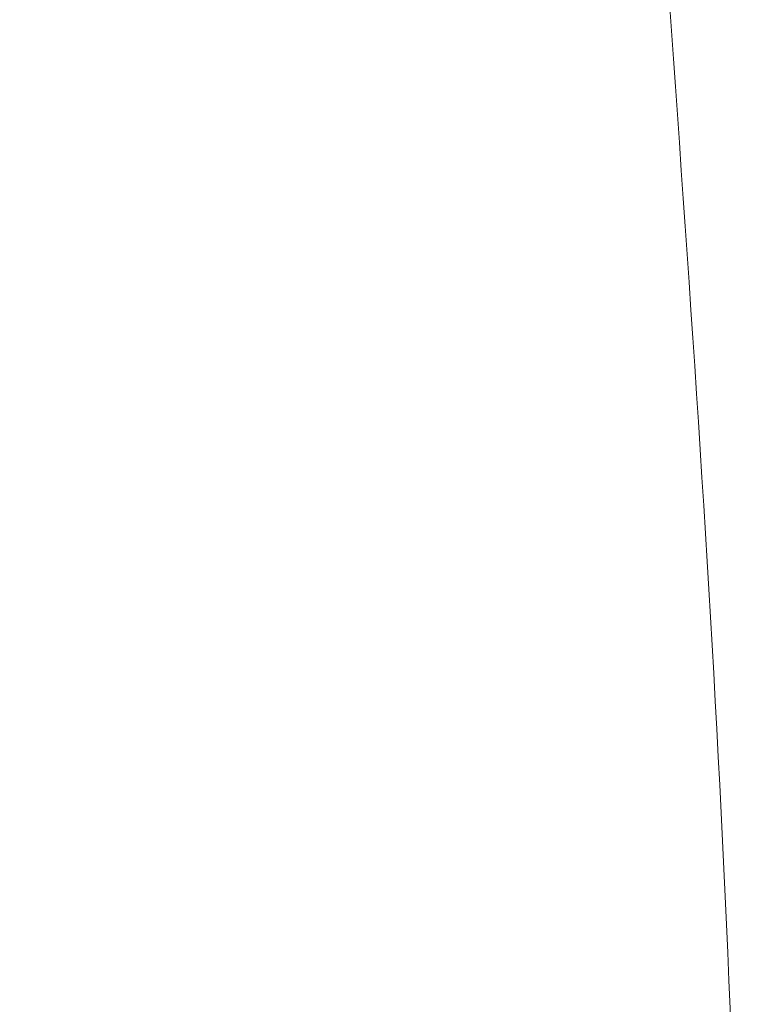
# Model space of a CAD drawing. Units: millimetres. Extents: x -605615129 to 17, y -1703671404 to 113.
# Drawn here: x -605612122 to -605612117, y -1703669623 to -1703669617 of the extents above; entities that cross this region are included whole.
import ezdxf

# ---------------------------------------------------------------- set-up
doc = ezdxf.new("R2010")
doc.units = ezdxf.units.MM
doc.layers.get('0').update_dxf_attribs({"lineweight": 9, "true_color": 0x1c1c1c})
doc.layers.get('Defpoints').update_dxf_attribs({"color": 3, "lineweight": 0})
doc.styles.add('2F обычный', font='Montserrat-Light.ttf', dxfattribs={"width": 0.8})
doc.dimstyles.new('stroitelniy3', dxfattribs={"dimtxt": 80, "dimasz": 30, "dimexe": 5, "dimexo": 10, "dimgap": 20, "dimtad": 1, "dimtoh": 1, "dimdec": 0, "dimrnd": 5, "dimtxsty": '2F обычный', "dimblk": 'ARCHTICK', "dimcen": 0.09, "dimdle": 2, "dimadec": 0, "dimazin": 2, "dimtfac": 1, "dimtdec": 0, "dimtmove": 1, "dimatfit": 3, "dimfxl": 10, "dimtfill": 1, "dimtolj": 1, "dimtzin": 0, "dimarcsym": 1})

# ---------------------------------------------------------------- blocks, each defined once
blk = doc.blocks.new('A$C7A8449C8')
blk.add_open_spline([(31.484, 94.712, 2.5643), (31.5274, 93.4817, 2.5845), (31.5854, 88.2497, 2.6116), (30.8955, 78.6681, 2.2899), (30.3849, 70.3243, 2.0518), (30.1407, 65.964, 1.9379)], degree=3, knots=[8.638961, 8.638961, 8.638961, 8.638961, 12.334862, 24.326039, 37.433083, 37.433083, 37.433083, 37.433083])
blk = doc.blocks.new('_ArchTick')
at = {"color": 0, "linetype": 'ByBlock', "const_width": 0.15}
blk.add_lwpolyline([(-0.5, -0.5), (0.5, 0.5)], dxfattribs=at)
blk = doc.blocks.new('*D370')
at = {"color": 0, "lineweight": -2, "transparency": 16777216}
for p, q in [((-605611513.0881, -1703669611.7783), (-605611513.0881, -1703669741.9782)), ((-605612311.2649, -1703669614.9758), (-605612311.2649, -1703669741.9782)), ((-605612313.2649, -1703669736.9782), (-605611511.0881, -1703669736.9782))]:
    blk.add_line(p, q, dxfattribs=at)
at = {"layer": 'Defpoints', "color": 0, "lineweight": 30, "transparency": 16777216}
for p in [(-605611513.0881, -1703669601.7783, 2.0357), (-605612311.2649, -1703669604.9758, 2.0357), (-605611513.0881, -1703669736.9782)]:
    blk.add_point(p, dxfattribs=at)
at = {"color": 0, "lineweight": -2, "transparency": 16777216, "xscale": 25, "yscale": 25, "zscale": 25, "rotation": 180}
blk.add_blockref('_ArchTick', (-605612311.2649, -1703669736.9782), dxfattribs=at)
at = {"color": 0, "lineweight": -2, "transparency": 16777216, "xscale": 25, "yscale": 25, "zscale": 25}
blk.add_blockref('_ArchTick', (-605611513.0881, -1703669736.9782), dxfattribs=at)
at = {"color": 0, "transparency": 16777216, "insert": (-605611912.1765, -1703669691.6211), "char_height": 50, "attachment_point": 5, "style": '2F обычный', "bg_fill": 3, "box_fill_scale": 1.1, "bg_fill_color": 256, "bg_fill_true_color": 13158600, "bg_fill_transparency": 0}
blk.add_mtext('\\A1;800', dxfattribs=at)

msp = doc.modelspace()

# ---------------------------------------------------------------- block references
at = {"extrusion": (0.258819, 0, -0.965926), "rotation": 90.00000000000004}
msp.add_blockref('A$C7A8449C8', (-1703669535.6484, -584976475.0916, -156743731.9671), dxfattribs=at)

# ---------------------------------------------------------------- next in the draw order: dimensions: what is measured, and where the dimension line sits
at = {"color": 252}
dim = msp.add_linear_dim(base=(-605611513.0881, -1703669736.9782, -2.0357), p1=(-605612311.2649, -1703669604.9758), p2=(-605611513.0881, -1703669601.7783), dimstyle='stroitelniy3', override={"dimtxt": 50, "dimasz": 25}, dxfattribs=at)
dim.commit()
dim.dimension.update_dxf_attribs({"geometry": '*D370', "text_midpoint": (-605611912.1765, -1703669691.6211, -2.0357)})

doc.saveas('drawing.dxf')
